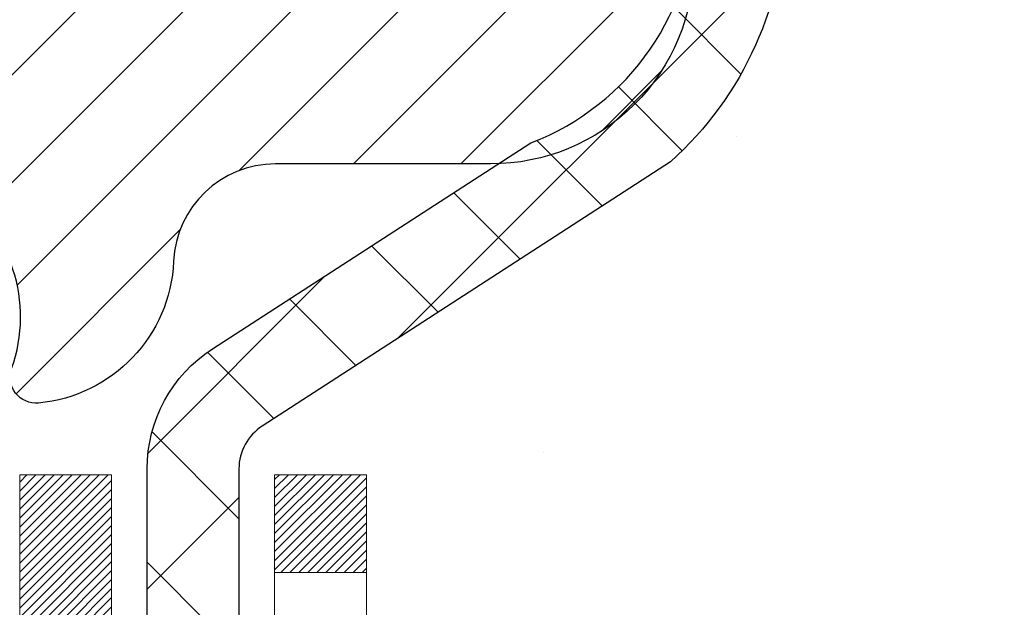
# Model space of a CAD drawing. Units: inches. Extents: x 4.1 to 39.4, y 1.4 to 30.
# Drawn here: x 22.3 to 23, y 19.7 to 20.1 of the extents above; entities that cross this region are included whole.
import ezdxf

# ---------------------------------------------------------------- set-up
doc = ezdxf.new("R2010")
doc.units = ezdxf.units.IN
doc.header["$MEASUREMENT"] = 0
for name, color, linetype, lineweight in [('CONCRETE - H', 130, 'Continuous', 9), ('DECK COAT - H', 20, 'Continuous', 20), ('DECK COAT - L', 22, 'Continuous', 18), ('DIMS', 50, 'Continuous', 25), ('MIG RETAINER - H', 251, 'Continuous', 20), ('MIG RETAINER - L', 7, 'Continuous', 30), ('PVC SIDESHEET - H', 170, 'Continuous', 20), ('PVC SIDESHEET - L', 150, 'Continuous', 25)]:
    doc.layers.add(name, color=color, linetype=linetype, lineweight=lineweight)
doc.styles.add('ROMANS', font='romans', dxfattribs={"width": 0.9})
doc.styles.get("Standard").update_dxf_attribs({"font": 'arial.ttf'})
doc.dimstyles.get("Standard").update_dxf_attribs({"dimtxt": 0.18, "dimasz": 0.18, "dimexe": 0.18, "dimexo": 0.0625, "dimgap": 0.09, "dimtad": 0, "dimtih": 1, "dimtoh": 1, "dimdec": 4, "dimzin": 0, "dimdsep": 46, "dimtxsty": 'Standard', "dimcen": 0.09, "dimadec": 0, "dimazin": 0, "dimtfac": 1, "dimtdec": 4, "dimtofl": 0, "dimtmove": 0, "dimatfit": 3, "dimfxl": 1, "dimtolj": 1, "dimtzin": 0, "dimarcsym": 0})
pattern_1 = [(45, (-161.9878668630517, -122.7809206788741), (-0.003479849246914297, 0.003479849246914297), [])]

# ---------------------------------------------------------------- blocks, each defined once
blk = doc.blocks.new('*D8')
at = {"layer": 'DEFPOINTS', "color": 0, "transparency": 16777216}
for p in [(20.17334642237621, 20.703042431412), (22.03631207193213, 17.20304252248649), (27.18292988132654, 17.20304252248649)]:
    blk.add_point(p, dxfattribs=at)
at = {"layer": 'DIMS', "color": 0, "lineweight": -2, "transparency": 16777216}
for p, q in [((20.37334642237621, 20.703042431412), (27.38292988132654, 20.703042431412)), ((27.18292988132654, 20.503042431412), (27.18292988132654, 19.74698881448068)), ((27.18292988132654, 17.40304252248649), (27.18292988132654, 18.6707983382902)), ((22.23631207193213, 17.20304252248649), (27.38292988132654, 17.20304252248649))]:
    blk.add_line(p, q, dxfattribs=at)
at = {"layer": 'DIMS', "color": 0, "transparency": 16777216}
for points in [[(27.14959654799321, 20.503042431412), (27.21626321465988, 20.503042431412), (27.18292988132654, 20.703042431412)], [(27.14959654799321, 17.40304252248649), (27.21626321465988, 17.40304252248649), (27.18292988132654, 17.20304252248649)]]:
    blk.add_solid(points, dxfattribs=at)
at = {"layer": 'DIMS', "color": 0, "transparency": 16777216, "insert": (27.18292988132654, 19.20889357638545), "char_height": 0.2, "attachment_point": 5, "style": 'ROMANS'}
blk.add_mtext('\\A1; 3 1/2 IN\\P [88.9mm]', dxfattribs=at)

msp = doc.modelspace()

# ---------------------------------------------------------------- hatches: boundary and pattern name
at = {"layer": 'CONCRETE - H'}
h = msp.add_hatch(dxfattribs=at)
h.set_pattern_fill('AR-CONC', color=256, scale=0.19)
h.set_pattern_definition([(49.99999999999999, (280.7170198819344, 347.7226605858539), (1.362794346941432, -0.1192290564669307), [0.1425, -1.5675]), (355, (280.7170198819344, 347.7226605858539), (-0.2636275338647, 1.429165054030022), [0.114, -1.254]), (100.45144446, (280.8305860758344, 347.7127248322539), (1.099166808781513, 1.309935982840396), [0.1211063647999998, -1.332170012799997]), (46.18420000000002, (280.7170198819344, 348.1026605858539), (2.027758528275987, -0.3144866335068454), [0.2137499999999996, -2.351249999999994]), (96.63563549, (280.8859996974344, 348.0764533025539), (1.775857696781034, 1.850825341471646), [0.1816596498, -1.998256144]), (351.1841639899999, (280.7170198819344, 348.1026605858539), (1.775857695604069, 1.850825340512981), [0.171, -1.8810000019]), (21, (280.9070198819344, 348.007660585854), (1.134123399025077, -0.7649758922641438), [0.1425, -1.5675]), (326.0000000000001, (280.9070198819344, 348.007660585854), (0.4622991306510053, 1.377785085589021), [0.114, -1.254]), (71.45144474, (281.0015301645344, 347.9439125952539), (1.596422515786945, 0.6128091903320723), [0.121106361, -1.3321700128]), (37.50000000000001, (280.7170198819344, 347.7226605858539), (0.02310372510285227, 0.6324983222794919), [0, -1.2388, 0, -1.273, 0, -1.25875]), (7.499999999999999, (280.7170198819344, 347.7226605858539), (0.4998321211400824, 0.7493822525764845), [0, -0.7258, 0, -1.2103, 0, -0.47975]), (327.5, (280.2933198819344, 347.7226605858539), (1.014262628727577, -0.04285425629532154), [0, -0.475, 0, -1.482, 0, -1.9665]), (317.5, (280.1033198819345, 347.7226605858539), (1.108053721750534, 0.1901994664314037), [0, -0.6175, 0, -0.9842, 0, -1.3965])])
edge = h.paths.add_edge_path()
edge.add_spline(control_points=[(28.06352904050978, 20.93564637601366), (28.43204293578596, 20.50904997071524), (26.9605394230489, 20.17753372719147), (26.16951848806913, 19.73750833976618), (25.97512836616569, 17.72480197897517), (30.52559471195913, 16.45305132116329), (28.90952616754466, 16.22486378931291)], knot_values=[0, 0, 0, 0, 1.308495135487092, 2.291501550404718, 2.989102522405544, 6.777505633729426, 6.777505633729426, 6.777505633729426, 6.777505633729426], degree=3, periodic=0)
edge.add_line((28.90952616754477, 16.22486378931302), (28.41652682411542, 16.22486378931166))
edge.add_line((28.41652682411542, 16.22486378931166), (28.41652682411542, 16.35084779782477))
edge.add_line((28.41652682411542, 16.35084779782477), (28.41652682411542, 16.42171379782479))
edge.add_line((28.41652682411542, 16.42171379782479), (27.74684312411581, 16.42171379782474))
edge.add_arc((27.74684312411541, 16.46108379782504), 0.03937000000030366, 239.99999999999739, 270.00000000057906, ccw=False)
edge.add_line((27.72715812411526, 16.42698837767779), (27.5913972164977, 16.50536997423632))
edge.add_arc((27.53627921649787, 16.40990279782505), 0.1102359999996487, 59.99999999998402, 89.99999999998523)
edge.add_line((27.53627921649787, 16.5201387978247), (26.62832127546868, 16.52013879782459))
edge.add_arc((26.62832127546882, 16.55950879782478), 0.03937000000018998, 239.9999999997658, 269.9999999997518, ccw=False)
edge.add_line((26.60863627546861, 16.52541337767769), (25.9285490893101, 16.91806138049543))
edge.add_arc((25.86854914858283, 16.81413829782008), 0.1200000000001113, 60.00003267878048, 90.00000000009497)
edge.add_line((25.8685491485826, 16.9341382978202), (25.65710776602289, 16.93413829782043))
edge.add_arc((25.65710776602272, 16.97350829782027), 0.03936999999984891, 225.000000000234, 270.0000000002482, ccw=False)
edge.add_line((25.62926897204763, 16.94566950384495), (25.51280244791475, 17.06213602797754))
edge.add_arc((25.26310047360757, 16.81243405367098), 0.3531319186160983, 44.99999999993152, 76.09799910883834)
edge.add_arc((24.9738158805247, 15.64366428023084), 1.557170273114178, 76.09799910892572, 103.9020008910647)
edge.add_arc((24.68453128744149, 16.81243405366985), 0.35313191861711, 103.9020008910256, 134.9999999999087)
edge.add_line((24.4348293131343, 17.06213602797783), (24.31836278900171, 16.94566950384501))
edge.add_arc((24.29052399502673, 16.97350829781999), 0.03936999999952588, 269.9999999995864, 315, ccw=False)
edge.add_line((24.29052399502645, 16.93413829782043), (22.5796188925424, 16.93413829782037))
edge.add_arc((22.57961889254251, 16.97350829782044), 0.03937000000007629, 180.0000000000827, 269.9999999998346, ccw=False)
edge.add_line((22.54024889254244, 16.97350829782039), (22.54024889253726, 18.28929302184946))
edge.add_arc((22.57961889253762, 18.28929302184935), 0.03937000000036051, 107.30237723705889, 179.9999999998346, ccw=False)
edge.add_line((22.56790968416728, 18.32688146873619), (22.5851826252606, 18.33340746553102))
edge.add_line((22.5851826252606, 18.33340746553102), (22.60235922143512, 18.34012184559941))
edge.add_line((22.60235922143512, 18.34012184559941), (22.61934312777159, 18.34721299221491))
edge.add_line((22.61934312777159, 18.34721299221491), (22.63603799935119, 18.35486928865106))
edge.add_line((22.63603799935119, 18.35486928865106), (22.65234749125467, 18.3632791181812))
edge.add_line((22.65234749125467, 18.3632791181812), (22.6681864055795, 18.37259468990209))
edge.add_line((22.6681864055795, 18.37259468990209), (22.68352693488943, 18.38278196998175))
edge.add_line((22.68352693488943, 18.38278196998175), (22.69835968905547, 18.39374715694197))
edge.add_line((22.69835968905547, 18.39374715694197), (22.71267528647697, 18.40539642162702))
edge.add_line((22.71267528647697, 18.40539642162702), (22.72646434207174, 18.417635986108))
edge.add_line((22.72646434207174, 18.417635986108), (22.73971562125509, 18.43039928770526))
edge.add_line((22.73971562125509, 18.43039928770526), (22.75241300280778, 18.44369167059102))
edge.add_line((22.75241300280778, 18.44369167059102), (22.76454313040132, 18.4575197466749))
edge.add_line((22.76454313040132, 18.4575197466749), (22.7761059209911, 18.47185111586003))
edge.add_line((22.7761059209911, 18.47185111586003), (22.78710438207283, 18.48664429452532))
edge.add_line((22.78710438207283, 18.48664429452532), (22.79754152114221, 18.50185779905013))
edge.add_line((22.79754152114221, 18.50185779905013), (22.80742034569495, 18.5174501458136))
edge.add_line((22.80742034569495, 18.5174501458136), (22.81674386322767, 18.53337985119487))
edge.add_line((22.81674386322767, 18.53337985119487), (22.82551514486933, 18.54960547344871))
edge.add_line((22.82551514486933, 18.54960547344871), (22.83374238942453, 18.56608894520826))
edge.add_line((22.83374238942453, 18.56608894520826), (22.84144260513314, 18.58279799634596))
edge.add_line((22.84144260513314, 18.58279799634596), (22.84863366851779, 18.59970092812722))
edge.add_line((22.84863366851779, 18.59970092812722), (22.85533393273865, 18.61676752731972))
edge.add_line((22.85533393273865, 18.61676752731972), (22.86156630849975, 18.63398178485699))
edge.add_line((22.86156630849975, 18.63398178485699), (22.86735623860569, 18.65133558329302))
edge.add_line((22.86735623860569, 18.65133558329302), (22.87272919300541, 18.66882088977781))
edge.add_line((22.87272919300541, 18.66882088977781), (22.87771064164782, 18.68642967146133))
edge.add_line((22.87771064164782, 18.68642967146133), (22.88232605448185, 18.70415389549379))
edge.add_line((22.88232605448185, 18.70415389549379), (22.88660090145596, 18.72198552902518))
edge.add_line((22.88660090145596, 18.72198552902518), (22.89056065251863, 18.73991653920569))
edge.add_line((22.89056065251863, 18.73991653920569), (22.89423077761923, 18.75793889318555))
edge.add_line((22.89423077761923, 18.75793889318555), (22.89763674670623, 18.77604455811451))
edge.add_line((22.89763674670623, 18.77604455811451), (22.90080402972809, 18.79422550114276))
edge.add_line((22.90080402972809, 18.79422550114276), (22.90375809663421, 18.81247368942053))
edge.add_line((22.90375809663421, 18.81247368942053), (22.90652441737258, 18.83078109009801))
edge.add_line((22.90652441737258, 18.83078109009801), (22.90912846189259, 18.84913967032497))
edge.add_line((22.90912846189259, 18.84913967032497), (22.91121275919387, 18.86468525850063))
edge.add_line((22.91121275919387, 18.86468525850063), (22.9112304992632, 18.8646834045698))
edge.add_line((22.9112304992632, 18.8646834045698), (22.91395160207232, 18.88597823802814))
edge.add_line((22.91395160207232, 18.88597823802814), (22.91622163762896, 18.90444215980455))
edge.add_line((22.91622163762896, 18.90444215980455), (22.91843127676249, 18.92292512973148))
edge.add_line((22.91843127676249, 18.92292512973148), (22.92059914392117, 18.9413609001079))
edge.add_arc((22.86195167852806, 18.94828678112327), 0.05905499999894104, 353.2649378232264, 366.6781923656576)
edge.add_line((22.92060598942091, 18.95515444728875), (22.91843127676249, 18.97364843251484))
edge.add_line((22.91843127676249, 18.97364843251484), (22.91622163762896, 18.99213140244132))
edge.add_line((22.91622163762896, 18.99213140244132), (22.91395160207232, 19.01059532421772))
edge.add_line((22.91395160207232, 19.01059532421772), (22.91159570014317, 19.02903216499425))
edge.add_line((22.91159570014317, 19.02903216499425), (22.90912846189259, 19.04743389192089))
edge.add_line((22.90912846189259, 19.04743389192089), (22.90652441737258, 19.06579247214785))
edge.add_line((22.90652441737258, 19.06579247214785), (22.90375809663421, 19.08409987282533))
edge.add_line((22.90375809663421, 19.08409987282533), (22.90080402972809, 19.1023480611031))
edge.add_line((22.90080402972809, 19.1023480611031), (22.89763674670623, 19.12052900413136))
edge.add_line((22.89763674670623, 19.12052900413136), (22.89423077761923, 19.13863466906031))
edge.add_line((22.89423077761923, 19.13863466906031), (22.89056065251863, 19.15665702304017))
edge.add_line((22.89056065251863, 19.15665702304017), (22.88660090145596, 19.17458803322046))
edge.add_line((22.88660090145596, 19.17458803322046), (22.88232605448185, 19.19241966675207))
edge.add_line((22.88232605448185, 19.19241966675207), (22.87771064164782, 19.21014389078454))
edge.add_line((22.87771064164782, 19.21014389078454), (22.87272919300541, 19.22775267246806))
edge.add_line((22.87272919300541, 19.22775267246806), (22.86735623860569, 19.24523797895284))
edge.add_line((22.86735623860569, 19.24523797895284), (22.86156630849975, 19.26259177738888))
edge.add_line((22.86156630849975, 19.26259177738888), (22.85533393273865, 19.27980603492614))
edge.add_line((22.85533393273865, 19.27980603492614), (22.84863366851779, 19.29687263411864))
edge.add_line((22.84863366851779, 19.29687263411864), (22.84144260513314, 19.3137755658999))
edge.add_line((22.84144260513314, 19.3137755658999), (22.83374238942453, 19.3304846170376))
edge.add_line((22.83374238942453, 19.3304846170376), (22.82551514486933, 19.34696808879715))
edge.add_line((22.82551514486933, 19.34696808879715), (22.81674386322767, 19.363193711051))
edge.add_line((22.81674386322767, 19.363193711051), (22.80742034569495, 19.37912341643249))
edge.add_line((22.80742034569495, 19.37912341643249), (22.79754152114221, 19.39471576319573))
edge.add_line((22.79754152114221, 19.39471576319573), (22.78710438207283, 19.40992926772054))
edge.add_line((22.78710438207283, 19.40992926772054), (22.7761059209911, 19.42472244638583))
edge.add_line((22.7761059209911, 19.42472244638583), (22.76454313040132, 19.43905381557096))
edge.add_line((22.76454313040132, 19.43905381557096), (22.75241300280778, 19.45288189165484))
edge.add_line((22.75241300280778, 19.45288189165484), (22.73971562125509, 19.46617427454061))
edge.add_line((22.73971562125509, 19.46617427454061), (22.72646434207128, 19.47893757613787))
edge.add_line((22.72646434207128, 19.47893757613787), (22.71267528647651, 19.49117714061884))
edge.add_line((22.71267528647651, 19.49117714061884), (22.69835968905547, 19.50282640530389))
edge.add_line((22.69835968905547, 19.50282640530389), (22.68352693488943, 19.51379159226411))
edge.add_line((22.68352693488943, 19.51379159226411), (22.6681864055795, 19.52397887234378))
edge.add_line((22.6681864055795, 19.52397887234378), (22.65253425701441, 19.53318459879409))
edge.add_line((22.65253425701441, 19.53318459879409), (22.65254046978863, 19.53319493657654))
edge.add_line((22.65254046978863, 19.53319493657654), (22.65234749125467, 19.53329444406467))
edge.add_line((22.65234749125467, 19.53329444406467), (22.65253425701441, 19.53318459879409))
edge.add_line((22.65253425701441, 19.53318459879409), (22.61524140565645, 19.47113093743445))
edge.add_line((22.61524140565645, 19.47113093743445), (22.5994567342341, 19.47905827993139))
edge.add_line((22.5994567342341, 19.47905827993139), (22.58211797217338, 19.48702565835555))
edge.add_line((22.58211797217338, 19.48702565835555), (22.5645364953016, 19.49462129513194))
edge.add_line((22.5645364953016, 19.49462129513194), (22.54683366102377, 19.50203106108472))
edge.add_arc((22.5796188925374, 19.60727888429551), 0.1102360000000528, 180.0000000000295, 252.6979232241653, ccw=False)
edge.add_line((22.46938289253741, 19.60727888429545), (22.46938289253741, 19.7211699781364))
edge.add_line((22.46938289253741, 19.7211699781364), (22.54024889253743, 19.7211699781364))
edge.add_line((22.54024889253743, 19.7211699781364), (22.54024889253743, 19.79651558925497))
edge.add_line((22.54024889253743, 19.79651558925497), (22.46938289253741, 19.79651558925497))
edge.add_line((22.46938289253741, 19.79651558925497), (22.44208799614383, 19.79651558925491))
edge.add_arc((22.48119389253772, 19.80106814537504), 0.03936999999995862, 122.90315213916529, 186.6402612609531, ccw=False)
edge.add_line((22.45980729590202, 19.83412280290366), (22.77502523635748, 20.03807103437669))
edge.add_arc((22.59733539253587, 20.23676338780467), 0.2665564328769809, 311.8061494065162, 360.0000000001588)
edge.add_line((22.86389182541281, 20.23676338780541), (22.86389182541281, 20.28597699015467))
edge.add_line((22.86389182541281, 20.28597699015467), (22.88276978228988, 20.28597699015489))
edge.add_line((22.88276978228988, 20.28597699015489), (22.95363553032168, 20.28597699015489))
edge.add_line((22.95363553032168, 20.28597699015489), (22.95363553032168, 20.23228311756446))
edge.add_line((22.95363553032168, 20.23228311756446), (23.1524544279596, 20.23228311756446))
edge.add_arc((23.1524544279596, 20.31102327504476), 0.07874015748029706, 270, 360)
edge.add_line((23.23119458543989, 20.31102327504476), (23.23119458543989, 20.93558069094564))
edge.add_line((23.23119458543989, 20.93558069094564), (24.29831322622842, 20.93558069094541))
edge.add_line((24.29831322622842, 20.93558069094541), (28.06352904050978, 20.93564637601366))
at = {"layer": 'DECK COAT - H'}
h = msp.add_hatch(dxfattribs=at)
h.set_pattern_fill('ANSI31', color=256, scale=0.03937, style=0)
h.set_pattern_definition(pattern_1)
h.paths.add_polyline_path([(22.64562486147499, 18.89026598117897), (22.64610853825981, 18.89384301698686), (22.64658795762854, 18.89742890189535), (22.64706339978876, 18.90102373976123), (22.64753514494852, 18.9046276344406), (22.64800347331449, 18.90824068978981), (22.64846866381414, 18.91186299676878), (22.64893094799983, 18.9154940992027), (22.6493905927655, 18.91913369804155), (22.64984789414667, 18.92278175356313), (22.65030314817888, 18.92643822604549), (22.65075665089763, 18.93010307576645), (22.65120869833756, 18.93377626300452), (22.65165958653417, 18.93745774803705), (22.65210642672811, 18.94112137909468, 0.06075811873688682), (22.65210961152253, 18.95542087425969), (22.65165958653371, 18.95911061736518), (22.6512086983371, 18.96279210239794), (22.65075665089718, 18.96646528963578), (22.65030314817888, 18.97013013935697), (22.64984789414667, 18.97378661183933), (22.6493905927655, 18.97743466736091), (22.64893094799983, 18.98107426619953), (22.64829746813759, 18.98605005888766), (22.71919099562457, 18.99032020806334), (22.71946346996903, 18.98817560843457), (22.72014844205252, 18.98272259482604), (22.72082727268754, 18.97726406957139), (22.72150093623897, 18.97180012237089), (22.72217040706984, 18.96633084292552), (22.72283665954502, 18.96085632093644), (22.72350066802848, 18.95537664610396, -0.0603675126623075), (22.72349784357358, 18.94116841071667), (22.72283665954502, 18.93571204446579), (22.72217040706984, 18.93023752247672), (22.72150093623897, 18.92476824303134), (22.72082727268754, 18.91930429583107), (22.72014844205252, 18.91384577057619), (22.71946346996948, 18.90839275696766), (22.71877136978129, 18.90294535307083), (22.71807116338097, 18.89750365660956), (22.71736190691446, 18.89206774609482), (22.71664265703386, 18.88663769973112), (22.71591247039034, 18.88121359572227), (22.71517040363644, 18.87579551227162), (22.71441551342333, 18.87038352758367), (22.71364685640266, 18.864977719862), (22.71286348922742, 18.85957816731042), (22.71206446854787, 18.8541849481332), (22.711248851017, 18.84879814053369), (22.71041569328601, 18.84341782271594), (22.70956405200651, 18.8380440728842), (22.70869298383106, 18.83267696924185), (22.70780154541082, 18.8273165899929), (22.70688879339788, 18.82196301334142), (22.70595378444388, 18.8166163174912), (22.70499595111916, 18.81127504518184), (22.7040146685372, 18.80593823214639), (22.70300885349981, 18.80060692387559), (22.70197742260827, 18.79528216670786), (22.70091929246566, 18.78996500698184), (22.69983337967325, 18.78465649103572), (22.69871860083278, 18.77935766520835), (22.69757387254687, 18.77406957583815), (22.69639811141725, 18.76879326926377), (22.6951902340452, 18.7635297918236), (22.6939491570338, 18.75828018985607), (22.69267379698387, 18.75304550970003), (22.69136307049804, 18.74782679769368), (22.69015232960147, 18.74315190263923), (22.62234833401591, 18.76398966406572), (22.62319403266976, 18.76731559939043), (22.62399549020758, 18.77053373198027), (22.62478430685861, 18.77376708334072), (22.62556070935308, 18.77701529033283), (22.62632492442073, 18.7802779898181), (22.62707717879267, 18.78355481865691), (22.62781769919822, 18.78684541371098), (22.62854671236848, 18.79014941184113), (22.6292644450332, 18.79346644990841), (22.6299711239226, 18.79679616477387), (22.63066697576734, 18.80013819329855), (22.63135222729717, 18.80349217234374), (22.63202710524276, 18.80685773877047), (22.6326918363343, 18.81023452943958), (22.63334664730202, 18.81362218121257), (22.63399176487611, 18.81702033095002), (22.6346274157868, 18.82042861551321), (22.63525382676427, 18.82384667176342), (22.6358712245392, 18.82727413656147), (22.63647945030699, 18.83070964798816), (22.63707837492804, 18.83415213911547), (22.63766827860356, 18.83760171378452), (22.63824944154159, 18.84105847585164), (22.63882214394927, 18.84452252917316), (22.63938666603509, 18.84799397760543), (22.63994328800574, 18.85147292500523), (22.64049229006879, 18.85495947522844), (22.64103395243275, 18.85845373213209), (22.64156855530429, 18.86195579957206), (22.64209637889145, 18.86546578140513), (22.64261770340183, 18.86898378148766), (22.643132809043, 18.87250990367596), (22.6436419760221, 18.87604425182639), (22.64414548454762, 18.87958692979549), (22.64464361482625, 18.88313804143962), (22.64513664706602, 18.88669769061534)])
h.paths.add_polyline_path([(22.54034415741991, 19.28555687209763), (22.53852097824667, 19.2871149462257), (22.53669426382977, 19.28863081487924), (22.53486497135465, 19.29010389588728), (22.53303405800808, 19.29153360707841), (22.53120250736357, 19.29291935819145), (22.52937192818219, 19.29426042895255), (22.52754384742595, 19.29555627495796), (22.5257196083103, 19.29680642963029), (22.52390055405068, 19.29801042639218), (22.52208831424015, 19.29916765150955), (22.52028732236114, 19.30027616465162), (22.51849711096567, 19.30133679376121), (22.51671562474804, 19.30235121335971), (22.51494080840259, 19.30332109796854), (22.51317179071022, 19.30424767021594), (22.51141235233264, 19.30513047590097), (22.50964475798175, 19.30597746505663), (22.50784674106627, 19.3067983371688), (22.50599603499678, 19.30760279172358), (22.50407047318051, 19.30840034240936), (22.5020564592137, 19.30919565843072), (22.49995360068944, 19.30998828155924), (22.49776254947984, 19.31077751251354), (22.49548395745707, 19.31156265201201), (22.49311847649189, 19.3123430007733), (22.49066713424055, 19.31311774089858), (22.48813298452571, 19.31388586040219), (22.48551694359004, 19.3146477455777), (22.48281946795079, 19.31540398361352), (22.48004101412563, 19.31615516169899), (22.47718203863134, 19.31690186702252), (22.4742429979856, 19.31764468677324), (22.47122434870609, 19.31838420814), (22.46812654731004, 19.31912101831148), (22.46494952342756, 19.31985613453861), (22.46169303987155, 19.32059189269665), (22.45835895758138, 19.32133010480237), (22.45494923844855, 19.32207253225482), (22.45146584436363, 19.3228209364533), (22.44791073721809, 19.32357707879686), (22.44428587890299, 19.3243427206848), (22.44266553190393, 19.32470723523505, -0.01216223081922574), (22.43273892784283, 19.3268232584864), (22.45305620978662, 19.39488873276076, 0.00498223423146265), (22.45574985146506, 19.39435485211897), (22.46063175606015, 19.39332063827209), (22.46604869272234, 19.39217165010058), (22.47141693645882, 19.39101576145634), (22.47673300644102, 19.38984537747382), (22.48199342184127, 19.38865290328653), (22.48719426868412, 19.38743054508353), (22.49233129289588, 19.38617094773798), (22.49740174583032, 19.38486804321286), (22.50240295478808, 19.38351581409682), (22.50733224707029, 19.38210824297875), (22.51218694997807, 19.38063931244727), (22.51696439081208, 19.37910300509151), (22.52166189687297, 19.3774933035001), (22.52627679546232, 19.37580419026216), (22.5308064138808, 19.37402964796632), (22.53524837571833, 19.37216348219107), (22.5396167211302, 19.37019184955142), (22.54392518254055, 19.36810741953622), (22.54818049010102, 19.36590817464315), (22.55238937396281, 19.36359209736992), (22.55655856427667, 19.3611571702142), (22.56069470244212, 19.35860142466203), (22.56479379641497, 19.35592883894395), (22.56884919880078, 19.3531451074445), (22.57285910478051, 19.35025330164939), (22.57682170953468, 19.34725649304499), (22.58073520824475, 19.34415775311749), (22.58459779563783, 19.34096015268545), (22.58840751812524, 19.33766665227398), (22.59216247635733, 19.33428067925428), (22.59586090112317, 19.33080593891981), (22.59950102321365, 19.32724613656404), (22.60308107341736, 19.32360497748022), (22.60659928252518, 19.31988616696202), (22.61005388132618, 19.3160934103027), (22.61344310061124, 19.31223041279549), (22.6167651711694, 19.30830087973408), (22.62001832379066, 19.30430851641194), (22.62320078926497, 19.3002570281223), (22.62631079838231, 19.29615012015864), (22.6293462754693, 19.29199169726706), (22.63230701502518, 19.28778397149716), (22.63519428344354, 19.28352792481354), (22.63800934897201, 19.27922453770196), (22.64075347985728, 19.27487479064774), (22.64342794434653, 19.27047966413619), (22.6460340106869, 19.26604013865284), (22.64857294712512, 19.26155719468323), (22.65104602190878, 19.25703181271268), (22.65345450328461, 19.25246497322649), (22.65579965949975, 19.24785765671044), (22.65808275880137, 19.24321084364982), (22.66030506943618, 19.23852551452995), (22.66246785965178, 19.23380264983638), (22.66298402810482, 19.23263533316316), (22.59826485407395, 19.20377326165334), (22.59737476316242, 19.20575720821074), (22.59616835989529, 19.20838272453324), (22.59494432956446, 19.21098351153245), (22.59370247343851, 19.21355946041984), (22.59244276947994, 19.21611024740963), (22.59116539418302, 19.21863537999292), (22.58987015550157, 19.22113487680707), (22.58855684869697, 19.22360877294699), (22.58722526903149, 19.22605710350689), (22.58587521176652, 19.22847990358122), (22.58450647216388, 19.23087720826464), (22.58311884548586, 19.23324905265139), (22.58171212699382, 19.23559547183635), (22.5802861119496, 19.23791650091351), (22.57884059561549, 19.24021217497778), (22.57737537325239, 19.24248252912338), (22.57589024012306, 19.24472759844497), (22.5743849914884, 19.246947418037), (22.57285897656904, 19.24914252702041), (22.57130928620155, 19.25131605390374), (22.56973619971861, 19.25346758658765), (22.56814064909578, 19.2555959805174), (22.56652356630867, 19.25770009113802), (22.56488588333379, 19.25977877389499), (22.56322853214625, 19.26183088423335), (22.56155244472303, 19.26385527759834), (22.55985855303926, 19.26585080943522), (22.55814778907099, 19.26781633518925), (22.55642108479425, 19.26975071030546), (22.55467937218511, 19.27165279022933), (22.55292358321914, 19.27352143040565), (22.5511546498724, 19.27535548628015), (22.54937352312528, 19.27715379532918), (22.54758237795888, 19.27891416426286), (22.54578291161899, 19.28063523857753), (22.5439760812924, 19.28231643610246), (22.54216284416408, 19.28395717466623)])
h.paths.add_polyline_path([(22.27253058394537, 19.79651299083315), (22.34339658394539, 19.79651299083315), (22.34339658394539, 19.62618318925632), (22.27253058394537, 19.62618318925632)])
h = msp.add_hatch(dxfattribs=at)
h.set_pattern_fill('ANSI31', color=256, scale=0.03937, style=0)
h.set_pattern_definition(pattern_1)
h.paths.add_polyline_path([(22.46938058395018, 17.3331134617917), (22.54024658395021, 17.33311346179147), (22.54024658394975, 17.09689346179147), (22.46938058394973, 17.09689346179169)])
h.paths.add_polyline_path([(22.46938058395018, 17.8055534617917), (22.54024658395021, 17.80555346179148), (22.54024658395021, 17.56933346179147), (22.46938058395018, 17.5693334617917)])
h.paths.add_polyline_path([(22.46938058395064, 18.27799185519137), (22.54024658395066, 18.27799185519137), (22.54024658395021, 18.04177346179148), (22.46938058395018, 18.04177346179171)])
h.paths.add_polyline_path([(22.73927616975017, 18.54227548235912), (22.74933064923381, 18.5583564806156), (22.75872890229904, 18.57482075883917), (22.76749685324604, 18.59164271564549), (22.77565985888624, 18.60879098256027), (22.78324326931399, 18.62623412284091), (22.79027243462316, 18.64394069974531), (22.79263755399053, 18.65046763993695), (22.85826445416525, 18.62486561043482), (22.85533162414596, 18.61676492889768), (22.84863135992511, 18.5996983297054), (22.84144029654091, 18.58279539792392), (22.8337400808323, 18.56608634678645), (22.82551283627664, 18.54960287502689), (22.81674155463544, 18.53337725277305), (22.80741803710272, 18.51744754739155), (22.79753921254952, 18.50185520062809), (22.78710207348014, 18.4866416961035), (22.77610361239842, 18.47184851743822), (22.76454082180909, 18.45751714825309), (22.75241069421556, 18.44368907216921), (22.7397133126624, 18.43039668928344), (22.72646203347905, 18.41763338768618), (22.7209886850974, 18.41277508539105), (22.67414494241895, 18.46554707627791), (22.67836339260204, 18.46917087548667), (22.69201287891339, 18.48247759745112), (22.70491934443864, 18.49657797270237), (22.71709158932664, 18.51133016928196), (22.72853854953156, 18.52659330442378)])
h.paths.add_polyline_path([(22.84981459885513, 18.94171213583599, 0.05548686241699283), (22.84982319472148, 18.95477900945497), (22.84772484289034, 18.9736293404705), (22.84557724151274, 18.99247471215079), (22.84334376079643, 19.01131143594597), (22.84098777094825, 19.03013582330658), (22.83847264217594, 19.04894418568205), (22.83576174468682, 19.06773283452293), (22.83281844868863, 19.08649808127888), (22.83073738933173, 19.09863733357332), (22.8995236537876, 19.10968186725148), (22.90080172113586, 19.10234546268128), (22.90375578804152, 19.08409727440352), (22.90652210878035, 19.06578987372603), (22.90912615330036, 19.04743129349907), (22.91159339155048, 19.02902956657243), (22.91394929347963, 19.0105927257959), (22.91621932903674, 18.99212880401927), (22.91842896816981, 18.97364583409279), (22.92060368082822, 18.95515184886602, -0.05859327961190841), (22.92059683532899, 18.94135830168665), (22.91842896816981, 18.92292253130944), (22.91621932903674, 18.90443956138296), (22.91394929347963, 18.88597563960633), (22.91159339155048, 18.8675387988298), (22.91121045060119, 18.86468266007881), (22.84167820844961, 18.87194914607602), (22.84334376079643, 18.88525692945603), (22.84557724151274, 18.90409365325144), (22.84772484289034, 18.92293902493174)])
h.paths.add_polyline_path([(22.69201287891339, 19.41409076795111), (22.67836339260204, 19.42739748991556), (22.66396208535572, 19.43976872663455), (22.64880084890002, 19.45106438811212), (22.63291837570661, 19.46126221642265), (22.61527110488306, 19.47118159861287), (22.65253194842218, 19.53318200037228), (22.66818409698728, 19.52397627392196), (22.6835246262972, 19.51378899384207), (22.69835738046278, 19.50282380688208), (22.71267297788428, 19.49117454219703), (22.72646203347905, 19.47893497771605), (22.7397133126624, 19.46617167611879), (22.75241069421556, 19.45287929323302), (22.76454082180909, 19.43905121714914), (22.77610361239842, 19.42471984796401), (22.78710207348014, 19.40992666929873), (22.79753921254952, 19.39471316477392), (22.80741803710272, 19.37912081801045), (22.81674155463544, 19.36319111262918), (22.82551283627664, 19.34696549037534), (22.82685439191575, 19.3442776531121), (22.76247676834011, 19.31455705074899), (22.75872890229904, 19.32174760656306), (22.74933064923381, 19.33821188478663), (22.73927616975017, 19.35429288304312), (22.72853854953156, 19.36997506097822), (22.71709158932664, 19.38523819612027), (22.70491934443864, 19.39999039269986)])
h.paths.add_polyline_path([(22.46938058394518, 19.79651299083315), (22.5402465839452, 19.79651299083315), (22.5402465839452, 19.72116737971459), (22.46938058394518, 19.72116737971459)])
h.paths.add_polyline_path([(22.27253058395173, 17.65483798381064), (22.34339658395039, 17.65483798381064), (22.34339658394994, 17.41861798381063), (22.27253058395128, 17.41861798381063)])
h.paths.add_polyline_path([(22.27253058395264, 18.12727798381064), (22.34339658395039, 18.12727798381064), (22.34339658395039, 17.89105798381064), (22.27253058395219, 17.89105798381064)])
h.paths.add_polyline_path([(22.44266553190393, 18.57186113016718), (22.44428587890299, 18.57222564471743), (22.45002389881712, 18.57343762819841), (22.45685817636424, 18.57490596680321), (22.46347253438036, 18.57637047749444), (22.46975182702228, 18.57782341272144), (22.47577413230694, 18.57929878233944), (22.48148915441836, 18.58079142802461), (22.48688162285454, 18.58230320803085), (22.49193412397746, 18.5838346584548), (22.49783015235154, 18.58577969986771), (22.50412694250373, 18.58815312701603), (22.50951192172307, 18.59049383964037), (22.53787960801948, 18.52559247782614), (22.53524837571833, 18.52440488321116), (22.5308064138808, 18.52253871743591), (22.52627679546232, 18.52076417514007), (22.52166189687297, 18.5190750619019), (22.51696439081208, 18.51746536031072), (22.51218694997807, 18.51592905295473), (22.50733224707029, 18.51446012242349), (22.50240295478808, 18.51305255130541), (22.49740174583032, 18.51170032218914), (22.49233129289588, 18.51039741766402), (22.48719426868412, 18.5091378203187), (22.48199342184127, 18.5079154621157), (22.47673300644102, 18.50672298792841), (22.47141693645882, 18.50555260394566), (22.46604869272279, 18.50439671530165), (22.46063175606015, 18.50324772712992), (22.45574985146506, 18.50221351328327, 0.2906124959815097), (22.34781104750984, 18.40138664538352), (22.27921534305734, 18.41918044449056, -0.2906124959815037)])
at = {"layer": 'MIG RETAINER - H'}
h = msp.add_hatch(dxfattribs=at)
h.set_pattern_fill('ANSI31', color=256, scale=0.47, style=0)
h.set_pattern_definition([(45, (-926.2206001507247, -417.3259449393776), (-0.04154252339470966, 0.04154252339470967), [])])
h.paths.add_polyline_path([(21.79831207193367, 18.02641328930275), (21.7983120719323, 18.72268019643701), (21.87260840621413, 18.78726501449722), (22.03631207193213, 18.78726501449722), (22.03631207193258, 18.02641328930275)])
edge = h.paths.add_edge_path()
edge.add_arc((22.57831207193068, 20.4754132893051), 0.07800000000003138, 270.000000000501, 360.0000000000418)
edge.add_line((22.65631207193066, 20.4754132893051), (22.6563120719302, 20.73841328930229))
edge.add_arc((22.67631207193064, 20.73841328930229), 0.02000000000020918, 90.00000000195422, 180.0000000006514, ccw=False)
edge.add_line((22.67631207192973, 20.7584132893025), (22.76331207192972, 20.75841328930431))
edge.add_arc((22.76331207193017, 20.72841328930434), 0.03000000000002956, 2.1719870346714742e-10, 90.0000000013028, ccw=False)
edge.add_line((22.79331207193037, 20.72841328930457), (22.79331207193083, 20.19341328929744))
edge.add_arc((22.63631207193113, 20.19341328929721), 0.1569999999999254, -90.00000000033191, 6.230038707144558e-11, ccw=False)
edge.add_line((22.63631207193022, 20.03641328929729), (22.47005175697269, 20.0364132892982))
edge.add_arc((22.47005175698361, 19.95767360426652), 0.07873968503150763, 90.00000000777618, 177.4144840053407)
edge.add_arc((22.27650929791709, 19.96641328930235), 0.1149999999996634, 275.2124696742857, 357.41448399777784, ccw=False)
edge.add_arc((22.28513998324253, 19.87180614754874), 0.02000000000000517, 160.3257550186187, 275.2124696744299, ccw=False)
edge.add_arc((22.15509301681142, 19.91830376173692), 0.1181095275611714, 340.3257550185371, 642.6342225154141)
edge.add_arc((22.18530117697175, 19.78353837796607), 0.02000000000015042, -10.621520468789072, 102.63422251443592, ccw=False)
edge.add_arc((22.12731207193157, 19.79441328930369), 0.07899999999997757, 270.0000000008245, 349.3784795304081, ccw=False)
edge.add_line((22.12731207193248, 19.71541328930374), (22.05331207193105, 19.7154132893026))
edge.add_arc((22.0533120719315, 19.69841328930255), 0.01699999999999591, 90.00000000076633, 180)
edge.add_line((22.03631207193168, 19.69841328930255), (22.03631207193213, 19.09986156410804))
edge.add_line((22.03631207193213, 19.09986156410804), (21.87260840621413, 19.09986156410804))
edge.add_line((21.87260840621413, 19.09986156410804), (21.79831207193185, 19.16444638216825))
edge.add_line((21.7983120719323, 19.16444638216825), (21.79831207193048, 20.72841328930161))
edge.add_arc((21.82831207193023, 20.72841328930184), 0.02999999999985903, 90.00000000043423, 180.0000000002171, ccw=False)
edge.add_line((21.82831207192977, 20.75841328930181), (21.89331207192983, 20.7584132893025))
edge.add_arc((21.89331207193028, 20.73841328930229), 0.01999999999998181, 0, 90.00000000065143, ccw=False)
edge.add_line((21.91331207193026, 20.73841328930229), (21.91331207193072, 20.47541328930077))
edge.add_arc((21.99131207193069, 20.475413289301), 0.07799999999997453, 180.0000000000835, 270.0000000004176)
edge.add_line((21.99131207193115, 20.39741328930103), (21.99531207193105, 20.39741328930103))
edge.add_arc((21.9953120719306, 20.475413289301), 0.07799999999986085, 270.000000000334, 360.0000000001671)
edge.add_line((22.07331207193057, 20.47541328930123), (22.07331207193012, 20.73841328930183))
edge.add_arc((22.0933120719301, 20.73841328930183), 0.01999999999998181, 90.00000000032571, 180, ccw=False)
edge.add_line((22.0933120719301, 20.75841328930181), (22.23475871998654, 20.75841328930272))
edge.add_line((22.23475871998654, 20.75841328930272), (22.23475871998654, 20.42751808308543))
edge.add_line((22.23475871998654, 20.42751808308543), (22.25404428238427, 20.40818747618363))
edge.add_line((22.25404428238427, 20.40818747618363), (22.25404428238427, 20.33104522659841))
edge.add_line((22.25404428238427, 20.33104522659841), (22.3119009695729, 20.29247410180545))
edge.add_line((22.3119009695729, 20.29247410180545), (22.36975765676154, 20.33104522659841))
edge.add_line((22.36975765676154, 20.33104522659841), (22.36975765676154, 20.40818747618363))
edge.add_line((22.36975765676154, 20.40818747618363), (22.38904321915835, 20.42747303857976))
edge.add_line((22.38904321915835, 20.42747303857976), (22.38904321915835, 20.75841328930272))
edge.add_line((22.38904321915835, 20.75841328930272), (22.47631207193037, 20.75841328930295))
edge.add_arc((22.47631207193037, 20.73841328930297), 0.01999999999998181, 0, 90, ccw=False)
edge.add_line((22.49631207193035, 20.73841328930297), (22.4963120719308, 20.47541328930487))
edge.add_arc((22.57431207193078, 20.4754132893051), 0.07800000000008822, 180.000000000167, 270.000000000334)
edge.add_line((22.57431207193123, 20.39741328930489), (22.57831207193114, 20.39741328930489))
at = {"layer": 'PVC SIDESHEET - H'}
h = msp.add_hatch(dxfattribs=at)
h.set_pattern_fill('ANSI37', color=256, scale=0.59055, style=0)
h.set_pattern_definition([(45, (-167.0443050977251, -144.4433562127379), (-0.05219773870371446, 0.05219773870371446), []), (135, (-167.0443050977251, -144.4433562127379), (-0.05219773870371446, -0.05219773870371446), [])])
edge = h.paths.add_edge_path()
edge.add_arc((22.48119158394549, 18.3667875915641), 0.1102360000001283, 460.6398328217147, 539.9999999999261, ccw=False)
edge.add_line((22.46083819796151, 18.47512832893943), (22.48115601464271, 18.47947432200152))
edge.add_line((22.48115601464271, 18.47947432200152), (22.50129939723685, 18.48423678482317))
edge.add_line((22.50129939723685, 18.48423678482317), (22.52109391165688, 18.48983218716393))
edge.add_line((22.52109391165688, 18.48983218716393), (22.54036512381528, 18.49667699878336))
edge.add_line((22.54036512381528, 18.49667699878336), (22.55894009590476, 18.50517992553449))
edge.add_line((22.55894009590521, 18.50517992553472), (22.57669639415327, 18.51548761759631))
edge.add_line((22.57669639415282, 18.51548761759608), (22.59357307293705, 18.52742767501394))
edge.add_line((22.59357307293705, 18.52742767501417), (22.6095129064429, 18.54080839647571))
edge.add_line((22.60951290644336, 18.54080839647571), (22.62445866885584, 18.55543808066813))
edge.add_line((22.62445866885584, 18.55543808066813), (22.63835313435995, 18.57112502627837))
edge.add_line((22.63835313435995, 18.57112502627814), (22.65113907714114, 18.58767753199339))
edge.add_line((22.65113907714114, 18.58767753199339), (22.66277040813522, 18.60491436775322))
edge.add_line((22.66277040813522, 18.60491436775322), (22.67328634973775, 18.62273451700383))
edge.add_line((22.67328634973775, 18.62273451700383), (22.68276556910361, 18.64107405085082))
edge.add_line((22.68276556910361, 18.64107405085082), (22.69128694684925, 18.65986924110706))
edge.add_line((22.69128694684925, 18.65986924110706), (22.69892936359248, 18.67905635958522))
edge.add_line((22.69892936359248, 18.67905635958499), (22.70577169995023, 18.69857167809749))
edge.add_line((22.70577169995023, 18.69857167809749), (22.71189283653941, 18.718351468457))
edge.add_line((22.71189283653941, 18.718351468457), (22.71737165397737, 18.73833200247617))
edge.add_line((22.71737165397691, 18.7383320024764), (22.72228703288057, 18.75844955196811))
edge.add_line((22.72228703288057, 18.75844955196811), (22.72671725805414, 18.77864162008262))
edge.add_line((22.72671725805414, 18.77864162008262), (22.73072692130974, 18.79887400860883))
edge.add_line((22.73072692130974, 18.79887400860883), (22.73436692741508, 18.8191408056818))
edge.add_line((22.73436692741508, 18.81914080568203), (22.73768758651433, 18.83943732831671))
edge.add_line((22.73768758651433, 18.83943732831648), (22.74073920875209, 18.85975889352761))
edge.add_line((22.74073920875209, 18.85975889352761), (22.74357210427253, 18.88010081832994))
edge.add_line((22.74357210427208, 18.88010081832994), (22.74623658321936, 18.90045841973841))
edge.add_line((22.74623658321936, 18.90045841973841), (22.74878295573764, 18.92082701476778))
edge.add_line((22.74878295573764, 18.92082701476778), (22.75126153197108, 18.941201920433))
edge.add_arc((22.69263274564584, 18.94828418270112), 0.05905499999863137, 353.1121365470012, 366.8878634529987)
edge.add_line((22.75126153197154, 18.95536644496923), (22.74878295573809, 18.97574135063422))
edge.add_line((22.74878295573764, 18.97574135063422), (22.74623658321936, 18.99610994566359))
edge.add_line((22.74623658321936, 18.99610994566359), (22.74357210427208, 19.01646754707207))
edge.add_line((22.74357210427208, 19.01646754707207), (22.74073920875163, 19.03680947187439))
edge.add_line((22.74073920875209, 19.03680947187439), (22.73768758651433, 19.05713103708553))
edge.add_line((22.73768758651433, 19.05713103708553), (22.73436692741508, 19.07742755972021))
edge.add_line((22.73436692741508, 19.07742755972021), (22.73072692130974, 19.09769435679317))
edge.add_line((22.73072692130974, 19.09769435679317), (22.72671725805414, 19.11792674531938))
edge.add_line((22.72671725805414, 19.11792674531938), (22.72228703288057, 19.13811881343389))
edge.add_line((22.72228703288057, 19.13811881343412), (22.71737165397691, 19.15823636292583))
edge.add_line((22.71737165397691, 19.15823636292583), (22.71189283653895, 19.178216896945))
edge.add_line((22.71189283653941, 19.178216896945), (22.70577169995023, 19.19799668730451))
edge.add_line((22.70577169995023, 19.19799668730474), (22.69892936359248, 19.21751200581724))
edge.add_line((22.69892936359248, 19.21751200581724), (22.69128694684925, 19.2366991242954))
edge.add_line((22.69128694684925, 19.23669912429517), (22.68276556910361, 19.25549431455141))
edge.add_line((22.68276556910361, 19.25549431455141), (22.67328634973775, 19.2738338483984))
edge.add_line((22.67328634973775, 19.2738338483984), (22.66277040813522, 19.29165399764878))
edge.add_line((22.66277040813522, 19.29165399764878), (22.65113907714114, 19.30889083340861))
edge.add_line((22.65113907714114, 19.30889083340861), (22.63835313435995, 19.32544333912386))
edge.add_line((22.63835313435995, 19.32544333912386), (22.62445866885538, 19.34113028473411))
edge.add_line((22.62445866885584, 19.34113028473411), (22.60951290644336, 19.35575996892652))
edge.add_line((22.60951290644336, 19.35575996892652), (22.5935730729375, 19.36914069038806))
edge.add_line((22.59357307293705, 19.36914069038806), (22.57669639415282, 19.38108074780592))
edge.add_line((22.57669639415282, 19.38108074780592), (22.55894009590476, 19.39138843986751))
edge.add_line((22.55894009590521, 19.39138843986751), (22.54036512381573, 19.39989136661865))
edge.add_line((22.54036512381528, 19.39989136661865), (22.52109391165688, 19.4067361782383))
edge.add_line((22.52109391165688, 19.4067361782383), (22.50129939723685, 19.41233158057906))
edge.add_line((22.50129939723685, 19.41233158057906), (22.48115601464271, 19.41709404340071))
edge.add_line((22.48115601464271, 19.41709404340071), (22.46083819796151, 19.4214400364628))
edge.add_arc((22.48119158394549, 19.5297807738379), 0.110235999999999, 179.9999999999852, 259.360167178347, ccw=False)
edge.add_line((22.3709555839455, 19.5297807738379), (22.3709555839455, 19.7271937506361))
edge.add_line((22.3709555839455, 19.7271937506361), (22.3709555839455, 19.80106554695311))
edge.add_arc((22.48119158394503, 19.80106554695357), 0.110235999999901, 122.90315213944501, 180.0000000002955, ccw=False)
edge.add_line((22.42130911336473, 19.89361858803358), (22.66725613691553, 20.05274804753293))
edge.add_arc((22.59733308394381, 20.23676078938291), 0.1968500000001499, 290.8063042784199, 360.0000000000992)
edge.add_line((22.79418308394408, 20.23676078938314), (22.79418308394271, 20.73479128938305))
edge.add_arc((22.77056108394255, 20.73479128938305), 0.02362199999998893, 360.0000000002068, 450.0000000002069)
edge.add_line((22.77056108394255, 20.75841328938321), (22.390640584179, 20.7584132893823))
edge.add_line((22.390640584179, 20.75841328938208), (22.390640584179, 20.81746840492832))
edge.add_line((22.39064058417854, 20.81746840492832), (22.41524668973626, 20.8371532893745))
edge.add_line((22.41524668973626, 20.83715328937427), (22.75365351681877, 20.83715328937518))
edge.add_arc((22.75365351681923, 20.72691728937519), 0.1102359999999862, 360.0000000001625, 450.00000000014774, ccw=False)
edge.add_line((22.86388951681921, 20.72691728937565), (22.86388951682058, 20.2367607893836))
edge.add_arc((22.59733308394381, 20.23676078938269), 0.2665564328767118, 311.8061494065087, 360.0000000001344, ccw=False)
edge.add_line((22.77502292776536, 20.03806843595493), (22.45980498730979, 19.83412020448185))
edge.add_arc((22.48119158394549, 19.80106554695334), 0.039369999999998, 482.9031521392246, 540.0000000000828)
edge.add_line((22.44182158394507, 19.80106554695311), (22.44182158394507, 19.72719375063588))
edge.add_line((22.44182158394553, 19.7271937506361), (22.44182158394553, 19.54473564967719))
edge.add_arc((22.50087658394615, 19.54473564967765), 0.05905500000076813, 180.0000000005515, 253.6672662414483)
edge.add_line((22.48426943145752, 19.48806382677316), (22.50755255847072, 19.48113422458977))
edge.add_line((22.50755255847072, 19.48113422458977), (22.53061015844243, 19.47387406024217))
edge.add_line((22.53061015844197, 19.47387406024217), (22.55328593863125, 19.46605425048409))
edge.add_line((22.55328593863125, 19.46605425048432), (22.5754236062967, 19.45744571206995))
edge.add_line((22.5754236062967, 19.45744571206995), (22.59686686869738, 19.44781936175303))
edge.add_line((22.59686686869738, 19.44781936175303), (22.61745943309235, 19.43694611628752))
edge.add_line((22.61745943309235, 19.43694611628752), (22.63704500674022, 19.42459689242759))
edge.add_line((22.63704500674022, 19.42459689242759), (22.65546732829809, 19.41054269488535))
edge.add_line((22.65546732829809, 19.41054269488535), (22.67261241009784, 19.39467295469962))
edge.add_line((22.67261241009784, 19.39467295469984), (22.68849206951064, 19.37722953567953))
edge.add_line((22.6884920695111, 19.37722953567953), (22.70314142088593, 19.35851956625669))
edge.add_line((22.70314142088593, 19.35851956625669), (22.7165955785713, 19.33885017486335))
edge.add_line((22.7165955785713, 19.33885017486313), (22.72888997613292, 19.31852641467907))
edge.add_line((22.72888997613292, 19.31852641467907), (22.7400756565735, 19.29775186071964))
edge.add_line((22.7400756565735, 19.29775186071964), (22.75022601405227, 19.27658478139637))
edge.add_line((22.75022601405227, 19.27658478139637), (22.75941547290587, 19.255070249575))
edge.add_line((22.75941547290587, 19.25507024957523), (22.76771338062828, 19.23323867518519))
edge.add_line((22.76771338062828, 19.23323867518496), (22.77518682411211, 19.21111393908785))
edge.add_line((22.77518682411211, 19.21111393908785), (22.7819028799013, 19.18871989225676))
edge.add_line((22.7819028799013, 19.18871989225676), (22.78792862454021, 19.16608038566432))
edge.add_line((22.78792862454021, 19.16608038566432), (22.7933311345728, 19.1432192702834))
edge.add_line((22.79333113457234, 19.1432192702834), (22.79817748654206, 19.12016039708686))
edge.add_line((22.79817748654251, 19.12016039708686), (22.80253475699421, 19.09692761704758))
edge.add_line((22.80253475699421, 19.09692761704758), (22.80647002247134, 19.0735447811382))
edge.add_line((22.80647002247134, 19.07354478113842), (22.81005035951831, 19.05003574033202))
edge.add_line((22.81005035951831, 19.05003574033202), (22.81334284467904, 19.02642434560124))
edge.add_line((22.81334284467904, 19.02642434560101), (22.81641455449746, 19.00273444791873))
edge.add_line((22.81641455449746, 19.00273444791873), (22.81933256551794, 18.97898989825757))
edge.add_line((22.81933256551748, 18.97898989825757), (22.82216395428351, 18.95521454759063))
edge.add_arc((22.76351701857722, 18.94828418270112), 0.05905500000235072, 353.26055727237843, 366.7394427276489, ccw=False)
edge.add_line((22.82216395428397, 18.94135381781138), (22.81933256551794, 18.91757846714444))
edge.add_line((22.81933256551748, 18.91757846714444), (22.816414554497, 18.89383391748351))
edge.add_line((22.81641455449746, 18.89383391748328), (22.81334284467904, 18.87014401980099))
edge.add_line((22.81334284467904, 18.87014401980099), (22.81005035951831, 18.84653262507021))
edge.add_line((22.81005035951831, 18.84653262507021), (22.80647002247134, 18.82302358426381))
edge.add_line((22.80647002247134, 18.82302358426381), (22.80253475699421, 18.79964074835442))
edge.add_line((22.80253475699421, 18.79964074835442), (22.79817748654251, 18.77640796831514))
edge.add_line((22.79817748654251, 18.77640796831514), (22.79333113457234, 18.75334909511861))
edge.add_line((22.79333113457234, 18.75334909511861), (22.78792862453976, 18.73048797973769))
edge.add_line((22.78792862454021, 18.73048797973769), (22.7819028799013, 18.70784847314525))
edge.add_line((22.7819028799013, 18.70784847314525), (22.77518682411211, 18.68545442631415))
edge.add_line((22.77518682411211, 18.68545442631415), (22.76771338062828, 18.66332969021704))
edge.add_line((22.76771338062828, 18.66332969021704), (22.75941547290587, 18.64149811582701))
edge.add_line((22.75941547290587, 18.64149811582701), (22.75022601405227, 18.61998358400564))
edge.add_line((22.75022601405227, 18.61998358400564), (22.7400756565735, 18.59881650468259))
edge.add_line((22.7400756565735, 18.59881650468236), (22.72888997613292, 18.57804195072293))
edge.add_line((22.72888997613292, 18.57804195072293), (22.7165955785713, 18.55771819053888))
edge.add_line((22.7165955785713, 18.55771819053888), (22.70314142088593, 18.53804879914554))
edge.add_line((22.70314142088593, 18.53804879914554), (22.6884920695111, 18.5193388297227))
edge.add_line((22.6884920695111, 18.5193388297227), (22.6726124100983, 18.50189541070239))
edge.add_line((22.67261241009784, 18.50189541070239), (22.65546732829809, 18.48602567051665))
edge.add_line((22.65546732829809, 18.48602567051665), (22.63704500674022, 18.47197147297442))
edge.add_line((22.63704500674022, 18.47197147297442), (22.61745943309235, 18.45962224911449))
edge.add_line((22.61745943309235, 18.45962224911449), (22.59686686869738, 18.4487490036492))
edge.add_line((22.59686686869738, 18.4487490036492), (22.5754236062967, 18.43912265333228))
edge.add_line((22.5754236062967, 18.43912265333228), (22.55328593863125, 18.43051411491791))
edge.add_line((22.55328593863125, 18.43051411491791), (22.53061015844197, 18.42269430515984))
edge.add_line((22.53061015844197, 18.42269430515984), (22.50755255847027, 18.41543414081224))
edge.add_line((22.50755255847072, 18.41543414081224), (22.48426943145752, 18.40850453862885))
edge.add_arc((22.50087658394524, 18.35183271572504), 0.05905500000009328, 466.3327337577946, 539.9999999998622)
edge.add_line((22.44182158394462, 18.35183271572527), (22.37095558394459, 18.35183271572527))

# ---------------------------------------------------------------- linework, layer by layer
at = {"layer": 'DECK COAT - L'}
msp.add_line((22.46938058394518, 19.72116737971459), (22.5402465839452, 19.72116737971459), dxfattribs=at)
msp.add_lwpolyline([(22.27253058394537, 19.62618318925632), (22.27253058394537, 19.79651299083315), (22.34339658394539, 19.79651299083315), (22.34339658394539, 19.62618318925632)], dxfattribs=at)
msp.add_lwpolyline([(22.46938058394518, 19.60727628587341), (22.46938058394518, 19.79651299083315), (22.5402465839452, 19.79651299083315), (22.5402465839452, 19.60727794197436, 0.3282883506354047)], format="xyb", dxfattribs=at)
at = {"layer": 'MIG RETAINER - L'}
msp.add_lwpolyline([(22.25404428238427, 20.33104522659841), (22.3119009695729, 20.29247410180545), (22.36975765676154, 20.33104522659841), (22.36975765676154, 20.40818747618363), (22.38904321915835, 20.42747303857976), (22.38904321915835, 20.75841328930272), (22.47631207193037, 20.75841328930295, -0.4142135623735612), (22.49631207193035, 20.73841328930297), (22.4963120719308, 20.47541328930487, 0.4142135623747932), (22.57431207193123, 20.39741328930489), (22.57831207193114, 20.39741328930489, 0.4142135623714301), (22.65631207193066, 20.4754132893051), (22.6563120719302, 20.73841328930206, -0.4142135623672345), (22.67631207192973, 20.7584132893025), (22.76331207192972, 20.75841328930431, -0.4142135623789455), (22.79331207193037, 20.72841328930457), (22.79331207193083, 20.19341328929744, -0.414213562375043), (22.63631207193022, 20.03641328929729), (22.47005175697269, 20.0364132892982, 0.4010574505985916), (22.39139222853056, 19.96122558715382, -0.3748896829303737), (22.28695696962679, 19.85188885454789, -0.5479758845004098), (22.26630754369582, 19.87853958803038, 3.888295204768812), (22.18092665470796, 19.80305410380373, -0.5387583055402678)], format="xyb", dxfattribs=at)
at = {"layer": 'PVC SIDESHEET - L'}
msp.add_lwpolyline([(22.3709555839455, 19.5297807738379), (22.3709555839455, 19.7271937506361), (22.3709555839455, 19.80106554695288, -0.2544175294253872), (22.42130911336473, 19.89361858803358), (22.66725613691553, 20.05274804753293, 0.3114351400790096), (22.79418308394408, 20.23676078938314), (22.79418308394226, 20.73479128938328, 0.4142135623731408), (22.77056108394255, 20.75841328938321), (22.390640584179, 20.75841328938208), (22.39064058417854, 20.81746840492832), (22.41524668973626, 20.83715328937427), (22.75365351681877, 20.83715328937518, -0.4142135623730909), (22.86388951681921, 20.72691728937565), (22.86388951682058, 20.23676078938337, -0.2134407686008599), (22.77502292776536, 20.03806843595493), (22.45980498730934, 19.83412020448185, 0.2544175294253872), (22.44182158394507, 19.80106554695311), (22.44182158394553, 19.7271937506361), (22.44182158394553, 19.54473564967697, 0.3329817396499346)], format="xyb", dxfattribs=at)

# ---------------------------------------------------------------- dimensions: what is measured, and where the dimension line sits
at = {"layer": 'DIMS'}
dim = msp.add_linear_dim(base=(27.18292988132654, 17.20304252248649), p1=(20.17334642237621, 20.703042431412), p2=(22.03631207193213, 17.20304252248649), angle=90, text=' <>\\P[]', dimstyle='Standard', override={"dimtxt": 0.2, "dimasz": 0.2, "dimexe": 0.2, "dimexo": 0.2, "dimgap": 0.2, "dimlunit": 5, "dimpost": ' IN', "dimtxsty": 'ROMANS', "dimfrac": 2}, dxfattribs=at)
dim.commit()
dim.dimension.update_dxf_attribs({"geometry": '*D8', "text_midpoint": (27.18292988132654, 19.20889357638545), "dimtype": 160})

doc.saveas('drawing.dxf')
